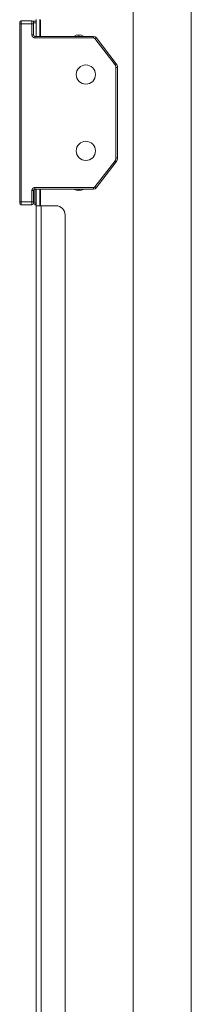
# Model space of a CAD drawing. Units: millimetres. Extents: x 0 to 4883, y 0 to 3363.
# Drawn here: x 4296 to 4352, y 2311 to 2634 of the extents above; entities that cross this region are included whole.
import ezdxf

# ---------------------------------------------------------------- set-up
doc = ezdxf.new("R2010")
doc.units = ezdxf.units.MM
doc.layers.add('Trimetric', color=7, linetype='Continuous')

msp = doc.modelspace()

# ---------------------------------------------------------------- linework, layer by layer
at = {"layer": 'Trimetric', "color": 151, "linetype": 'Continuous', "lineweight": 18}
for p, q in [((4332.7, 726.77), (4332.7, 2744.66)), ((4351.7, 726.77), (4351.7, 2744.66)), ((4300.9, 2628.42), (4300.9, 2633.92)), ((4302.1, 2628.42), (4302.1, 2633.92)), ((4302.4, 2633.89), (4302.4, 2628.39)), ((4300.9, 2572.92), (4300.9, 2578.42)), ((4302.1, 2572.92), (4302.1, 2578.42)), ((4302.4, 2578.41), (4302.4, 2572.91)), ((4300.9, 898.52), (4300.9, 2572.92)), ((4302.6, 2572.92), (4302.6, 898.52)), ((4302.6, 2572.92), (4307.4, 2572.92)), ((4310.4, 2569.92), (4310.4, 901.52))]:
    msp.add_line(p, q, dxfattribs=at)
at = {"layer": 'Trimetric', "color": 3, "linetype": 'Continuous', "lineweight": 18}
for p, q in [((4296.05, 2633.57), (4299.55, 2633.57)), ((4300.9, 2633.42), (4299.91, 2633.42)), ((4300.9, 2632.92), (4300.05, 2632.92)), ((4295.55, 2574.27), (4295.55, 2632.57)), ((4296.05, 2574.27), (4296.05, 2632.57)), ((4299.55, 2632.57), (4296.05, 2632.57)), ((4299.55, 2628.92), (4299.55, 2632.57)), ((4300.05, 2628.92), (4300.05, 2632.57)), ((4319.75, 2628.42), (4300.55, 2628.42)), ((4319.75, 2627.92), (4300.55, 2627.92)), ((4326.74, 2619.15), (4320.15, 2627.72)), ((4327.14, 2619.46), (4320.55, 2628.03)), ((4327.05, 2588.6), (4327.05, 2618.24)), ((4327.55, 2588.6), (4327.55, 2618.24)), ((4320.15, 2579.11), (4326.74, 2587.68)), ((4320.55, 2578.81), (4327.14, 2587.38)), ((4299.55, 2574.27), (4299.55, 2577.92)), ((4300.05, 2574.27), (4300.05, 2577.92)), ((4300.55, 2578.92), (4319.75, 2578.92)), ((4300.55, 2578.42), (4319.75, 2578.42)), ((4300.55, 2578.42), (4300.55, 2573.77)), ((4296.05, 2574.27), (4299.55, 2574.27)), ((4296.05, 2573.27), (4299.55, 2573.27)), ((4300.9, 2573.77), (4300.55, 2573.77)), ((4300.55, 2573.27), (4300.9, 2573.27))]:
    msp.add_line(p, q, dxfattribs=at)
for centre in [(4317.2, 2615.92), (4317.2, 2590.92)]:
    msp.add_circle(centre, 3.15, dxfattribs=at)
for centre, radius, start, end in [((4296.05, 2633.07), 0.5, 90, 180), ((4299.55, 2633.07), 0.5, 0, 90), ((4300.55, 2628.92), 0.5, 180, 270), ((4314.9, 2625.92), 2.65, 70.6331, 109.3725), ((4319.75, 2627.42), 1, 37.5686, 90), ((4325.55, 2618.24), 2, 0, 37.5686), ((4325.55, 2588.6), 2, 322.4314, 0), ((4300.55, 2577.92), 0.5, 90, 180), ((4314.9, 2580.92), 2.65, 250.2844, 289.3669), ((4319.75, 2579.42), 1, 270, 322.4314), ((4296.05, 2573.77), 0.5, 180, 270), ((4299.55, 2573.77), 0.5, 270, 0)]:
    msp.add_arc(centre, radius, start, end, dxfattribs=at)
at = {"layer": 'Trimetric', "color": 151, "linetype": 'Continuous', "lineweight": 18}
for centre, start, end in [((4314.9, 2625.92), 56.4413, 123.5531), ((4314.9, 2580.92), 236.4469, 303.5587), ((4307.4, 2569.92), 0, 90)]:
    msp.add_arc(centre, 3, start, end, dxfattribs=at)
at = {"layer": 'Trimetric', "color": 3, "linetype": 'Continuous', "lineweight": 18}
for points in [[(4295.55, 2633.07), (4295.55, 2632.57)], [(4296.05, 2632.57), (4296.05, 2633.57)], [(4299.55, 2632.57), (4299.55, 2633.57)], [(4300.05, 2632.57), (4300.05, 2633.07)], [(4296.05, 2632.57), (4295.55, 2632.57)], [(4300.05, 2632.57), (4299.55, 2632.57)], [(4299.55, 2628.92), (4300.05, 2628.92)], [(4300.55, 2627.92), (4300.55, 2628.42)], [(4319.75, 2627.92), (4319.75, 2628.42)], [(4320.15, 2627.72), (4320.55, 2628.03)], [(4326.74, 2619.15), (4327.14, 2619.46)], [(4327.05, 2618.24), (4327.55, 2618.24)], [(4326.74, 2587.68), (4327.14, 2587.38)], [(4327.05, 2588.6), (4327.55, 2588.6)], [(4299.55, 2577.92), (4300.05, 2577.92)], [(4300.55, 2578.92), (4300.55, 2578.42)], [(4319.75, 2578.92), (4319.75, 2578.42)], [(4320.15, 2579.11), (4320.55, 2578.81)], [(4295.55, 2574.27), (4296.05, 2574.27)], [(4296.05, 2574.27), (4296.05, 2573.27)], [(4300.05, 2574.27), (4299.55, 2574.27)], [(4299.55, 2573.27), (4299.55, 2574.27)], [(4300.05, 2573.77), (4300.05, 2574.27)], [(4300.55, 2573.77), (4300.55, 2573.27)]]:
    msp.add_open_spline(points, degree=1, dxfattribs=at)
for points, knots in [([(4300.55, 2627.92), (4300.37, 2627.93), (4300.19, 2627.99), (4300.01, 2628.08), (4299.85, 2628.21), (4299.72, 2628.37), (4299.62, 2628.55), (4299.57, 2628.73), (4299.55, 2628.92)], [0, 0, 0.119867, 0.240009, 0.36987, 0.499951, 0.629868, 0.760013, 0.879923, 1, 1]), ([(4320.15, 2627.72), (4320.07, 2627.8), (4319.97, 2627.87), (4319.87, 2627.9), (4319.75, 2627.92)], [0, 0, 0.249233, 0.499802, 0.749214, 1, 1]), ([(4327.05, 2618.24), (4327.03, 2618.48), (4326.97, 2618.72), (4326.88, 2618.94), (4326.74, 2619.15)], [0, 0, 0.249927, 0.49998, 0.749785, 1, 1]), ([(4326.74, 2587.68), (4326.88, 2587.89), (4326.97, 2588.11), (4327.03, 2588.35), (4327.05, 2588.6)], [0, 0, 0.249898, 0.5, 0.749898, 1, 1]), ([(4299.55, 2577.92), (4299.57, 2578.11), (4299.63, 2578.3), (4299.72, 2578.47), (4299.85, 2578.62), (4300, 2578.75), (4300.17, 2578.84), (4300.36, 2578.9), (4300.55, 2578.92)], [0, 0, 0.124904, 0.249943, 0.374842, 0.500008, 0.624796, 0.750024, 0.874792, 1, 1]), ([(4319.75, 2578.92), (4319.87, 2578.93), (4319.97, 2578.97), (4320.07, 2579.03), (4320.15, 2579.11)], [0, 0, 0.249343, 0.500116, 0.749486, 1, 1]), ([(4295.55, 2573.77), (4295.55, 2573.78), (4295.55, 2573.85), (4295.55, 2573.91), (4295.55, 2574.08), (4295.55, 2574.27)], [0, 0, 0.017526, 0.16369, 0.292989, 0.631944, 1, 1])]:
    msp.add_open_spline(points, degree=1, knots=knots, dxfattribs=at)
at = {"layer": 'Trimetric', "color": 151, "linetype": 'Continuous', "lineweight": 18}
msp.add_open_spline([(4300.9, 2572.92), (4302.6, 2572.92)], degree=1, dxfattribs=at)

doc.saveas('drawing.dxf')
